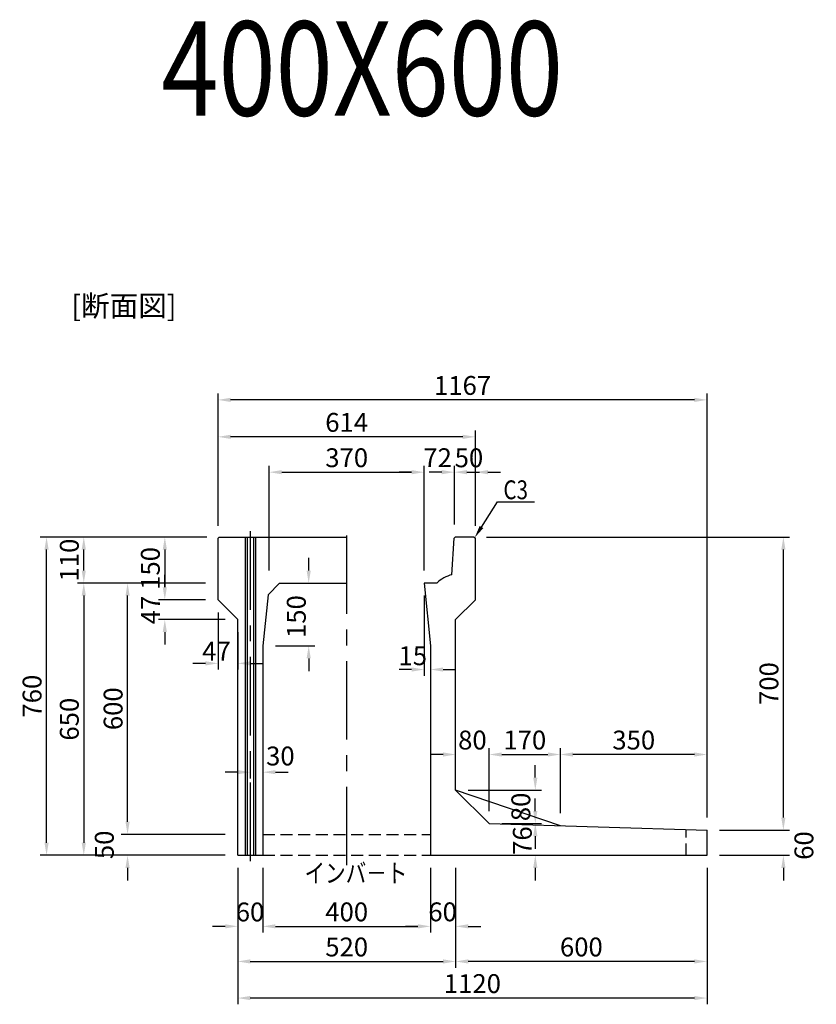
# Model space of a CAD drawing. Extents: x 1602 to 15956, y 1420 to 16478.
# Drawn here: x 13860 to 15761, y 12376 to 14726 of the extents above; entities that cross this region are included whole.
import ezdxf

# ---------------------------------------------------------------- set-up
doc = ezdxf.new("R2010")
doc.units = 0
doc.header["$LTSCALE"] = 150
doc.header["$MEASUREMENT"] = 0
doc.linetypes.add('CENTER', pattern=[2, 1.25, -0.25, 0.25, -0.25])
doc.linetypes.add('HIDDEN', pattern=[0.375, 0.25, -0.125])
doc.layers.get('Defpoints').update_dxf_attribs({"linetype": 'CONTINUOUS'})
for name, color, linetype in [('1HASEN', 5, 'CENTER'), ('HAIKIN', 2, 'CONTINUOUS'), ('HASEN', 4, 'HIDDEN'), ('HOJO', 7, 'CONTINUOUS'), ('SEIHIN', 3, 'CONTINUOUS'), ('SUNPOU', 1, 'CONTINUOUS')]:
    doc.layers.add(name, color=color, linetype=linetype)
doc.styles.get("Standard").update_dxf_attribs({"font": 'TXT.shx', "width": 0.8, "bigfont": 'BIGFONT.shx'})
doc.dimstyles.get("Standard").update_dxf_attribs({"dimtxt": 0.18, "dimasz": 0.18, "dimexe": 0.18, "dimexo": 0.0625, "dimgap": 0.09, "dimtad": 0, "dimtih": 1, "dimtoh": 1, "dimdec": 4, "dimzin": 0, "dimdsep": 46, "dimtxsty": 'STANDARD', "dimcen": 0.09, "dimadec": 0, "dimazin": 0, "dimtfac": 1, "dimtdec": 4, "dimtofl": 0, "dimtmove": 0, "dimatfit": 3, "dimfxl": 1, "dimtolj": 1, "dimtzin": 0, "dimarcsym": 0})

# ---------------------------------------------------------------- blocks, each defined once
blk = doc.blocks.new('*D477')
at = {"layer": 'Defpoints', "color": 0, "transparency": 16777216}
for p in [(14380.6, 12731.3), (14900.6, 12731.3), (14900.6, 12477.9)]:
    blk.add_point(p, dxfattribs=at)
at = {"layer": 'SUNPOU', "color": 0, "lineweight": -2, "transparency": 16777216}
for p, q in [((14380.6, 12701.3), (14380.6, 12462.9)), ((14900.6, 12701.3), (14900.6, 12462.9)), ((14410.6, 12477.9), (14870.6, 12477.9))]:
    blk.add_line(p, q, dxfattribs=at)
at = {"layer": 'SUNPOU', "color": 0, "transparency": 16777216}
for points in [[(14410.6, 12482.9), (14410.6, 12472.9), (14380.6, 12477.9)], [(14870.6, 12482.9), (14870.6, 12472.9), (14900.6, 12477.9)]]:
    blk.add_solid(points, dxfattribs=at)
at = {"layer": 'SUNPOU', "color": 0, "transparency": 16777216, "insert": (14640.6, 12512.4), "char_height": 45, "attachment_point": 5}
blk.add_mtext('\\A1;520', dxfattribs=at)
blk = doc.blocks.new('*D478')
at = {"layer": 'Defpoints', "color": 0, "transparency": 16777216}
for p in [(14440.6, 12731.3), (14840.6, 12731.3), (14840.6, 12561.7)]:
    blk.add_point(p, dxfattribs=at)
at = {"layer": 'SUNPOU', "color": 0, "lineweight": -2, "transparency": 16777216}
for p, q in [((14440.6, 12701.3), (14440.6, 12546.7)), ((14840.6, 12701.3), (14840.6, 12546.7)), ((14470.6, 12561.7), (14810.6, 12561.7))]:
    blk.add_line(p, q, dxfattribs=at)
at = {"layer": 'SUNPOU', "color": 0, "transparency": 16777216}
for points in [[(14470.6, 12566.7), (14470.6, 12556.7), (14440.6, 12561.7)], [(14810.6, 12566.7), (14810.6, 12556.7), (14840.6, 12561.7)]]:
    blk.add_solid(points, dxfattribs=at)
at = {"layer": 'SUNPOU', "color": 0, "transparency": 16777216, "insert": (14640.6, 12596.2), "char_height": 45, "attachment_point": 5}
blk.add_mtext('\\A1;400', dxfattribs=at)
blk = doc.blocks.new('*D479')
at = {"layer": 'Defpoints', "color": 0, "transparency": 16777216}
for p in [(14840.6, 12731.3), (14900.6, 12731.3), (14900.6, 12561.7)]:
    blk.add_point(p, dxfattribs=at)
at = {"layer": 'SUNPOU', "color": 0, "lineweight": -2, "transparency": 16777216}
for p, q in [((14840.6, 12701.3), (14840.6, 12546.7)), ((14900.6, 12701.3), (14900.6, 12546.7)), ((14810.6, 12561.7), (14780.6, 12561.7)), ((14930.6, 12561.7), (14960.6, 12561.7))]:
    blk.add_line(p, q, dxfattribs=at)
at = {"layer": 'SUNPOU', "color": 0, "transparency": 16777216}
for points in [[(14810.6, 12566.7), (14810.6, 12556.7), (14840.6, 12561.7)], [(14930.6, 12566.7), (14930.6, 12556.7), (14900.6, 12561.7)]]:
    blk.add_solid(points, dxfattribs=at)
at = {"layer": 'SUNPOU', "color": 0, "transparency": 16777216, "insert": (14869.5, 12596.3), "char_height": 45, "attachment_point": 5}
blk.add_mtext('\\A1;60', dxfattribs=at)
blk = doc.blocks.new('*D480')
at = {"layer": 'Defpoints', "color": 0, "transparency": 16777216}
for p in [(14380.6, 12731.3), (14440.6, 12731.3), (14380.6, 12561.7)]:
    blk.add_point(p, dxfattribs=at)
at = {"layer": 'SUNPOU', "color": 0, "lineweight": -2, "transparency": 16777216}
for p, q in [((14380.6, 12701.3), (14380.6, 12546.7)), ((14440.6, 12701.3), (14440.6, 12546.7)), ((14350.6, 12561.7), (14320.6, 12561.7)), ((14470.6, 12561.7), (14500.6, 12561.7))]:
    blk.add_line(p, q, dxfattribs=at)
at = {"layer": 'SUNPOU', "color": 0, "transparency": 16777216}
for points in [[(14350.6, 12566.7), (14350.6, 12556.7), (14380.6, 12561.7)], [(14470.6, 12566.7), (14470.6, 12556.7), (14440.6, 12561.7)]]:
    blk.add_solid(points, dxfattribs=at)
at = {"layer": 'SUNPOU', "color": 0, "transparency": 16777216, "insert": (14409.9, 12596), "char_height": 45, "attachment_point": 5}
blk.add_mtext('\\A1;60', dxfattribs=at)
blk = doc.blocks.new('*D481')
at = {"layer": 'Defpoints', "color": 0, "ltscale": 40, "transparency": 16777216}
for p in [(14333.6, 13730.5), (14333.6, 13491.3), (14947.6, 13488.3)]:
    blk.add_point(p, dxfattribs=at)
at = {"layer": 'SUNPOU', "color": 0, "lineweight": -2, "ltscale": 40, "transparency": 16777216}
for p, q in [((14333.6, 13521.3), (14333.6, 13745.5)), ((14917.6, 13730.5), (14363.6, 13730.5)), ((14947.6, 13518.3), (14947.6, 13745.5))]:
    blk.add_line(p, q, dxfattribs=at)
at = {"layer": 'SUNPOU', "color": 0, "ltscale": 40, "transparency": 16777216}
for points in [[(14363.6, 13735.5), (14363.6, 13725.5), (14333.6, 13730.5)], [(14917.6, 13735.5), (14917.6, 13725.5), (14947.6, 13730.5)]]:
    blk.add_solid(points, dxfattribs=at)
at = {"layer": 'SUNPOU', "color": 0, "ltscale": 40, "transparency": 16777216, "insert": (14640.6, 13765), "char_height": 45, "attachment_point": 5}
blk.add_mtext('\\A1;614', dxfattribs=at)
blk = doc.blocks.new('*D482')
at = {"layer": 'Defpoints', "color": 0, "transparency": 16777216}
for p in [(14897.6, 13646.1), (14897.6, 13491.3), (14825.6, 13381.3)]:
    blk.add_point(p, dxfattribs=at)
at = {"layer": 'SUNPOU', "color": 0, "lineweight": -2, "transparency": 16777216}
for p, q in [((14825.6, 13411.3), (14825.6, 13661.1)), ((14897.6, 13521.3), (14897.6, 13661.1)), ((14795.6, 13646.1), (14765.6, 13646.1)), ((14927.6, 13646.1), (14957.6, 13646.1))]:
    blk.add_line(p, q, dxfattribs=at)
at = {"layer": 'SUNPOU', "color": 0, "transparency": 16777216}
for points in [[(14795.6, 13651.1), (14795.6, 13641.1), (14825.6, 13646.1)], [(14927.6, 13651.1), (14927.6, 13641.1), (14897.6, 13646.1)]]:
    blk.add_solid(points, dxfattribs=at)
at = {"layer": 'SUNPOU', "color": 0, "transparency": 16777216, "insert": (14857.5, 13680.6), "char_height": 45, "attachment_point": 5}
blk.add_mtext('\\A1;72', dxfattribs=at)
blk = doc.blocks.new('*D483')
at = {"layer": 'Defpoints', "color": 0, "transparency": 16777216}
for p in [(14947.6, 13646.1), (14897.6, 13491.3), (14947.6, 13491.3)]:
    blk.add_point(p, dxfattribs=at)
at = {"layer": 'SUNPOU', "color": 0, "lineweight": -2, "transparency": 16777216}
for p, q in [((14897.6, 13521.3), (14897.6, 13661.1)), ((14947.6, 13521.3), (14947.6, 13661.1)), ((14867.6, 13646.1), (14837.6, 13646.1)), ((14977.6, 13646.1), (15007.6, 13646.1))]:
    blk.add_line(p, q, dxfattribs=at)
at = {"layer": 'SUNPOU', "color": 0, "transparency": 16777216}
for points in [[(14867.6, 13651.1), (14867.6, 13641.1), (14897.6, 13646.1)], [(14977.6, 13651.1), (14977.6, 13641.1), (14947.6, 13646.1)]]:
    blk.add_solid(points, dxfattribs=at)
at = {"layer": 'SUNPOU', "color": 0, "transparency": 16777216, "insert": (14932.3, 13680.4), "char_height": 45, "attachment_point": 5}
blk.add_mtext('\\A1;50', dxfattribs=at)
blk = doc.blocks.new('*D484')
at = {"layer": 'Defpoints', "color": 0, "transparency": 16777216}
for p in [(14825.6, 13646.1), (14455.6, 13381.3), (14825.6, 13381.3)]:
    blk.add_point(p, dxfattribs=at)
at = {"layer": 'SUNPOU', "color": 0, "lineweight": -2, "transparency": 16777216}
for p, q in [((14455.6, 13411.3), (14455.6, 13661.1)), ((14825.6, 13411.3), (14825.6, 13661.1)), ((14485.6, 13646.1), (14795.6, 13646.1))]:
    blk.add_line(p, q, dxfattribs=at)
at = {"layer": 'SUNPOU', "color": 0, "transparency": 16777216}
for points in [[(14485.6, 13651.1), (14485.6, 13641.1), (14455.6, 13646.1)], [(14795.6, 13651.1), (14795.6, 13641.1), (14825.6, 13646.1)]]:
    blk.add_solid(points, dxfattribs=at)
at = {"layer": 'SUNPOU', "color": 0, "transparency": 16777216, "insert": (14640.6, 13680.6), "char_height": 45, "attachment_point": 5}
blk.add_mtext('\\A1;370', dxfattribs=at)
blk = doc.blocks.new('*D485')
at = {"layer": 'Defpoints', "color": 0, "transparency": 16777216}
for p in [(14480.6, 13381.3), (14549.9, 13381.3), (14440.6, 13231.3)]:
    blk.add_point(p, dxfattribs=at)
at = {"layer": 'SUNPOU', "color": 0, "lineweight": -2, "transparency": 16777216}
for p, q in [((14549.9, 13411.3), (14549.9, 13441.3)), ((14510.6, 13381.3), (14564.9, 13381.3)), ((14470.6, 13231.3), (14564.9, 13231.3)), ((14549.9, 13201.3), (14549.9, 13171.3))]:
    blk.add_line(p, q, dxfattribs=at)
at = {"layer": 'SUNPOU', "color": 0, "transparency": 16777216}
for points in [[(14544.9, 13411.3), (14554.9, 13411.3), (14549.9, 13381.3)], [(14544.9, 13201.3), (14554.9, 13201.3), (14549.9, 13231.3)]]:
    blk.add_solid(points, dxfattribs=at)
at = {"layer": 'SUNPOU', "color": 0, "transparency": 16777216, "insert": (14520.4, 13301.3), "char_height": 45, "attachment_point": 5, "rotation": 90}
blk.add_mtext('\\A1;150', dxfattribs=at)
blk = doc.blocks.new('*D486')
at = {"layer": 'Defpoints', "color": 0, "transparency": 16777216}
for p in [(14825.6, 13381.3), (14840.6, 13231.3), (14840.6, 13174.9)]:
    blk.add_point(p, dxfattribs=at)
at = {"layer": 'SUNPOU', "color": 0, "lineweight": -2, "transparency": 16777216}
for p, q in [((14825.6, 13351.3), (14825.6, 13159.9)), ((14840.6, 13201.3), (14840.6, 13159.9)), ((14795.6, 13174.9), (14765.6, 13174.9)), ((14870.6, 13174.9), (14900.6, 13174.9))]:
    blk.add_line(p, q, dxfattribs=at)
at = {"layer": 'SUNPOU', "color": 0, "transparency": 16777216}
for points in [[(14795.6, 13179.9), (14795.6, 13169.9), (14825.6, 13174.9)], [(14870.6, 13179.9), (14870.6, 13169.9), (14840.6, 13174.9)]]:
    blk.add_solid(points, dxfattribs=at)
at = {"layer": 'SUNPOU', "color": 0, "transparency": 16777216, "insert": (14798.3, 13207.8), "char_height": 45, "attachment_point": 5}
blk.add_mtext('\\A1;15', dxfattribs=at)
blk = doc.blocks.new('*D487')
at = {"layer": 'Defpoints', "color": 0, "transparency": 16777216}
for p in [(14440.6, 13019.2), (14410.6, 12994.9), (14440.6, 12929.8)]:
    blk.add_point(p, dxfattribs=at)
at = {"layer": 'SUNPOU', "color": 0, "lineweight": -2, "transparency": 16777216}
for p, q in [((14440.6, 12989.2), (14440.6, 12914.8)), ((14410.6, 12964.9), (14410.6, 12914.8)), ((14380.6, 12929.8), (14350.6, 12929.8)), ((14470.6, 12929.8), (14500.6, 12929.8))]:
    blk.add_line(p, q, dxfattribs=at)
at = {"layer": 'SUNPOU', "color": 0, "transparency": 16777216}
for points in [[(14380.6, 12934.8), (14380.6, 12924.8), (14410.6, 12929.8)], [(14470.6, 12934.8), (14470.6, 12924.8), (14440.6, 12929.8)]]:
    blk.add_solid(points, dxfattribs=at)
at = {"layer": 'SUNPOU', "color": 0, "transparency": 16777216, "insert": (14482.3, 12968.4), "char_height": 45, "attachment_point": 5}
blk.add_mtext('\\A1;30', dxfattribs=at)
blk = doc.blocks.new('*D488')
at = {"layer": 'Defpoints', "color": 0, "transparency": 16777216}
for p in [(14333.6, 13491.3), (14206.6, 13341.3), (14333.6, 13341.3)]:
    blk.add_point(p, dxfattribs=at)
at = {"layer": 'SUNPOU', "color": 0, "lineweight": -2, "transparency": 16777216}
for p, q in [((14303.6, 13491.3), (14191.6, 13491.3)), ((14206.6, 13461.3), (14206.6, 13371.3)), ((14303.6, 13341.3), (14191.6, 13341.3))]:
    blk.add_line(p, q, dxfattribs=at)
at = {"layer": 'SUNPOU', "color": 0, "transparency": 16777216}
for points in [[(14201.6, 13461.3), (14211.6, 13461.3), (14206.6, 13491.3)], [(14201.6, 13371.3), (14211.6, 13371.3), (14206.6, 13341.3)]]:
    blk.add_solid(points, dxfattribs=at)
at = {"layer": 'SUNPOU', "color": 0, "transparency": 16777216, "insert": (14172.1, 13416.3), "char_height": 45, "attachment_point": 5, "rotation": 90}
blk.add_mtext('\\A1;150', dxfattribs=at)
blk = doc.blocks.new('*D489')
at = {"layer": 'Defpoints', "color": 0, "transparency": 16777216}
for p in [(14333.6, 13341.3), (14206.6, 13294.3), (14380.6, 13294.3)]:
    blk.add_point(p, dxfattribs=at)
at = {"layer": 'SUNPOU', "color": 0, "lineweight": -2, "transparency": 16777216}
for p, q in [((14206.6, 13371.3), (14206.6, 13401.3)), ((14303.6, 13341.3), (14191.6, 13341.3)), ((14350.6, 13294.3), (14191.6, 13294.3)), ((14206.6, 13264.3), (14206.6, 13234.3))]:
    blk.add_line(p, q, dxfattribs=at)
at = {"layer": 'SUNPOU', "color": 0, "transparency": 16777216}
for points in [[(14201.6, 13371.3), (14211.6, 13371.3), (14206.6, 13341.3)], [(14201.6, 13264.3), (14211.6, 13264.3), (14206.6, 13294.3)]]:
    blk.add_solid(points, dxfattribs=at)
at = {"layer": 'SUNPOU', "color": 0, "transparency": 16777216, "insert": (14172.6, 13316.9), "char_height": 45, "attachment_point": 5, "rotation": 90}
blk.add_mtext('\\A1;47', dxfattribs=at)
blk = doc.blocks.new('*D490')
at = {"layer": 'Defpoints', "color": 0, "transparency": 16777216}
for p in [(14333.6, 13341.3), (14380.6, 13294.3), (14380.6, 13189.6)]:
    blk.add_point(p, dxfattribs=at)
at = {"layer": 'SUNPOU', "color": 0, "lineweight": -2, "transparency": 16777216}
for p, q in [((14333.6, 13311.3), (14333.6, 13174.6)), ((14380.6, 13264.3), (14380.6, 13174.6)), ((14303.6, 13189.6), (14273.6, 13189.6)), ((14410.6, 13189.6), (14440.6, 13189.6))]:
    blk.add_line(p, q, dxfattribs=at)
at = {"layer": 'SUNPOU', "color": 0, "transparency": 16777216}
for points in [[(14303.6, 13194.6), (14303.6, 13184.6), (14333.6, 13189.6)], [(14410.6, 13194.6), (14410.6, 13184.6), (14380.6, 13189.6)]]:
    blk.add_solid(points, dxfattribs=at)
at = {"layer": 'SUNPOU', "color": 0, "transparency": 16777216, "insert": (14329.8, 13218.6), "char_height": 45, "attachment_point": 5}
blk.add_mtext('\\A1;47', dxfattribs=at)
blk = doc.blocks.new('*D491')
at = {"layer": 'Defpoints', "color": 0, "transparency": 16777216}
for p in [(15150.6, 12972), (14980.6, 12806.9), (15150.6, 12801.8)]:
    blk.add_point(p, dxfattribs=at)
at = {"layer": 'SUNPOU', "color": 0, "lineweight": -2, "transparency": 16777216}
for p, q in [((14980.6, 12836.9), (14980.6, 12987)), ((15150.6, 12831.8), (15150.6, 12987)), ((15010.6, 12972), (15120.6, 12972))]:
    blk.add_line(p, q, dxfattribs=at)
at = {"layer": 'SUNPOU', "color": 0, "transparency": 16777216}
for points in [[(15010.6, 12977), (15010.6, 12967), (14980.6, 12972)], [(15120.6, 12977), (15120.6, 12967), (15150.6, 12972)]]:
    blk.add_solid(points, dxfattribs=at)
at = {"layer": 'SUNPOU', "color": 0, "transparency": 16777216, "insert": (15065.6, 13006.5), "char_height": 45, "attachment_point": 5}
blk.add_mtext('\\A1;170', dxfattribs=at)
blk = doc.blocks.new('*D493')
at = {"layer": 'Defpoints', "color": 0, "transparency": 16777216}
for p in [(14900.6, 12972), (14900.6, 12886.9), (14980.6, 12806.9)]:
    blk.add_point(p, dxfattribs=at)
at = {"layer": 'SUNPOU', "color": 0, "lineweight": -2, "transparency": 16777216}
for p, q in [((14900.6, 12916.9), (14900.6, 12987)), ((14980.6, 12836.9), (14980.6, 12987)), ((14870.6, 12972), (14840.6, 12972)), ((15010.6, 12972), (15040.6, 12972))]:
    blk.add_line(p, q, dxfattribs=at)
at = {"layer": 'SUNPOU', "color": 0, "transparency": 16777216}
for points in [[(14870.6, 12977), (14870.6, 12967), (14900.6, 12972)], [(15010.6, 12977), (15010.6, 12967), (14980.6, 12972)]]:
    blk.add_solid(points, dxfattribs=at)
at = {"layer": 'SUNPOU', "color": 0, "transparency": 16777216, "insert": (14940.6, 13006.5), "char_height": 45, "attachment_point": 5}
blk.add_mtext('\\A1;80', dxfattribs=at)
blk = doc.blocks.new('*D494')
at = {"layer": 'Defpoints', "color": 0, "transparency": 16777216}
for p in [(14980.6, 12806.9), (15090.7, 12806.9), (14840.6, 12731.3)]:
    blk.add_point(p, dxfattribs=at)
at = {"layer": 'SUNPOU', "color": 0, "lineweight": -2, "transparency": 16777216}
for p, q in [((15090.7, 12836.9), (15090.7, 12866.9)), ((15010.6, 12806.9), (15105.7, 12806.9)), ((14870.6, 12731.3), (15105.7, 12731.3)), ((15090.7, 12701.3), (15090.7, 12671.3))]:
    blk.add_line(p, q, dxfattribs=at)
at = {"layer": 'SUNPOU', "color": 0, "transparency": 16777216}
for points in [[(15085.7, 12836.9), (15095.7, 12836.9), (15090.7, 12806.9)], [(15085.7, 12701.3), (15095.7, 12701.3), (15090.7, 12731.3)]]:
    blk.add_solid(points, dxfattribs=at)
at = {"layer": 'SUNPOU', "color": 0, "transparency": 16777216, "insert": (15059.8, 12766.4), "char_height": 45, "attachment_point": 5, "rotation": 90}
blk.add_mtext('\\A1;76', dxfattribs=at)
blk = doc.blocks.new('*D495')
at = {"layer": 'Defpoints', "color": 0, "transparency": 16777216}
for p in [(14900.6, 12886.9), (15090.7, 12886.9), (14980.6, 12806.9)]:
    blk.add_point(p, dxfattribs=at)
at = {"layer": 'SUNPOU', "color": 0, "lineweight": -2, "transparency": 16777216}
for p, q in [((15090.7, 12916.9), (15090.7, 12946.9)), ((14930.6, 12886.9), (15105.7, 12886.9)), ((15010.6, 12806.9), (15105.7, 12806.9)), ((15090.7, 12776.9), (15090.7, 12746.9))]:
    blk.add_line(p, q, dxfattribs=at)
at = {"layer": 'SUNPOU', "color": 0, "transparency": 16777216}
for points in [[(15085.7, 12916.9), (15095.7, 12916.9), (15090.7, 12886.9)], [(15085.7, 12776.9), (15095.7, 12776.9), (15090.7, 12806.9)]]:
    blk.add_solid(points, dxfattribs=at)
at = {"layer": 'SUNPOU', "color": 0, "transparency": 16777216, "insert": (15056.2, 12846.9), "char_height": 45, "attachment_point": 5, "rotation": 90}
blk.add_mtext('\\A1;80', dxfattribs=at)
blk = doc.blocks.new('*D496')
at = {"layer": 'Defpoints', "color": 0, "ltscale": 40, "transparency": 16777216}
for p in [(14013.2, 13491.3), (14336.6, 13491.3), (14333.6, 13381.3)]:
    blk.add_point(p, dxfattribs=at)
at = {"layer": 'SUNPOU', "color": 0, "lineweight": -2, "ltscale": 40, "transparency": 16777216}
for p, q in [((14306.6, 13491.3), (13998.2, 13491.3)), ((14013.2, 13411.3), (14013.2, 13461.3)), ((14303.6, 13381.3), (13998.2, 13381.3))]:
    blk.add_line(p, q, dxfattribs=at)
at = {"layer": 'SUNPOU', "color": 0, "ltscale": 40, "transparency": 16777216}
for points in [[(14008.2, 13461.3), (14018.2, 13461.3), (14013.2, 13491.3)], [(14008.2, 13411.3), (14018.2, 13411.3), (14013.2, 13381.3)]]:
    blk.add_solid(points, dxfattribs=at)
at = {"layer": 'SUNPOU', "color": 0, "ltscale": 40, "transparency": 16777216, "insert": (13978.7, 13436.3), "char_height": 45, "attachment_point": 5, "rotation": 90}
blk.add_mtext('\\A1;110', dxfattribs=at)
blk = doc.blocks.new('*D497')
at = {"layer": 'Defpoints', "color": 0, "ltscale": 40, "transparency": 16777216}
for p in [(14333.6, 13381.3), (14013.2, 12731.3), (14380.6, 12731.3)]:
    blk.add_point(p, dxfattribs=at)
at = {"layer": 'SUNPOU', "color": 0, "lineweight": -2, "ltscale": 40, "transparency": 16777216}
for p, q in [((14303.6, 13381.3), (13998.2, 13381.3)), ((14013.2, 13351.3), (14013.2, 12761.3)), ((14350.6, 12731.3), (13998.2, 12731.3))]:
    blk.add_line(p, q, dxfattribs=at)
at = {"layer": 'SUNPOU', "color": 0, "ltscale": 40, "transparency": 16777216}
for points in [[(14008.2, 13351.3), (14018.2, 13351.3), (14013.2, 13381.3)], [(14008.2, 12761.3), (14018.2, 12761.3), (14013.2, 12731.3)]]:
    blk.add_solid(points, dxfattribs=at)
at = {"layer": 'SUNPOU', "color": 0, "ltscale": 40, "transparency": 16777216, "insert": (13978.7, 13056.3), "char_height": 45, "attachment_point": 5, "rotation": 90}
blk.add_mtext('\\A1;650', dxfattribs=at)
blk = doc.blocks.new('*D498')
at = {"layer": 'Defpoints', "color": 0, "ltscale": 40, "transparency": 16777216}
for p in [(13924.3, 13491.3), (14336.6, 13491.3), (14380.6, 12731.3)]:
    blk.add_point(p, dxfattribs=at)
at = {"layer": 'SUNPOU', "color": 0, "lineweight": -2, "ltscale": 40, "transparency": 16777216}
for p, q in [((14306.6, 13491.3), (13909.3, 13491.3)), ((13924.3, 12761.3), (13924.3, 13461.3)), ((14350.6, 12731.3), (13909.3, 12731.3))]:
    blk.add_line(p, q, dxfattribs=at)
at = {"layer": 'SUNPOU', "color": 0, "ltscale": 40, "transparency": 16777216}
for points in [[(13919.3, 13461.3), (13929.3, 13461.3), (13924.3, 13491.3)], [(13919.3, 12761.3), (13929.3, 12761.3), (13924.3, 12731.3)]]:
    blk.add_solid(points, dxfattribs=at)
at = {"layer": 'SUNPOU', "color": 0, "ltscale": 40, "transparency": 16777216, "insert": (13889.8, 13111.3), "char_height": 45, "attachment_point": 5, "rotation": 90}
blk.add_mtext('\\A1;760', dxfattribs=at)
blk = doc.blocks.new('*D499')
at = {"layer": 'Defpoints', "color": 0, "ltscale": 40, "transparency": 16777216}
for p in [(15500.6, 12791.3), (15682.7, 12791.3), (15500.6, 12731.3)]:
    blk.add_point(p, dxfattribs=at)
at = {"layer": 'SUNPOU', "color": 0, "lineweight": -2, "ltscale": 40, "transparency": 16777216}
for p, q in [((15682.7, 12821.3), (15682.7, 12851.3)), ((15530.6, 12791.3), (15697.7, 12791.3)), ((15530.6, 12731.3), (15697.7, 12731.3)), ((15682.7, 12701.3), (15682.7, 12671.3))]:
    blk.add_line(p, q, dxfattribs=at)
at = {"layer": 'SUNPOU', "color": 0, "ltscale": 40, "transparency": 16777216}
for points in [[(15677.7, 12821.3), (15687.7, 12821.3), (15682.7, 12791.3)], [(15677.7, 12701.3), (15687.7, 12701.3), (15682.7, 12731.3)]]:
    blk.add_solid(points, dxfattribs=at)
at = {"layer": 'SUNPOU', "color": 0, "ltscale": 40, "transparency": 16777216, "insert": (15731.7, 12754.6), "char_height": 45, "attachment_point": 5, "rotation": 90}
blk.add_mtext('\\A1;60', dxfattribs=at)
blk = doc.blocks.new('*D500')
at = {"layer": 'Defpoints', "color": 0, "ltscale": 40, "transparency": 16777216}
for p in [(14944.6, 13491.3), (15682.7, 13491.3), (15500.6, 12791.3)]:
    blk.add_point(p, dxfattribs=at)
at = {"layer": 'SUNPOU', "color": 0, "lineweight": -2, "ltscale": 40, "transparency": 16777216}
for p, q in [((14974.6, 13491.3), (15697.7, 13491.3)), ((15682.7, 12821.3), (15682.7, 13461.3)), ((15530.6, 12791.3), (15697.7, 12791.3))]:
    blk.add_line(p, q, dxfattribs=at)
at = {"layer": 'SUNPOU', "color": 0, "ltscale": 40, "transparency": 16777216}
for points in [[(15677.7, 13461.3), (15687.7, 13461.3), (15682.7, 13491.3)], [(15677.7, 12821.3), (15687.7, 12821.3), (15682.7, 12791.3)]]:
    blk.add_solid(points, dxfattribs=at)
at = {"layer": 'SUNPOU', "color": 0, "ltscale": 40, "transparency": 16777216, "insert": (15648.2, 13141.3), "char_height": 45, "attachment_point": 5, "rotation": 90}
blk.add_mtext('\\A1;700', dxfattribs=at)
blk = doc.blocks.new('*D501')
at = {"layer": 'Defpoints', "color": 0, "ltscale": 40, "transparency": 16777216}
for p in [(14117.7, 13381.3), (14333.6, 13381.3), (14380.6, 12781.3)]:
    blk.add_point(p, dxfattribs=at)
at = {"layer": 'SUNPOU', "color": 0, "lineweight": -2, "ltscale": 40, "transparency": 16777216}
for p, q in [((14303.6, 13381.3), (14102.7, 13381.3)), ((14117.7, 12811.3), (14117.7, 13351.3)), ((14350.6, 12781.3), (14102.7, 12781.3))]:
    blk.add_line(p, q, dxfattribs=at)
at = {"layer": 'SUNPOU', "color": 0, "ltscale": 40, "transparency": 16777216}
for points in [[(14112.7, 13351.3), (14122.7, 13351.3), (14117.7, 13381.3)], [(14112.7, 12811.3), (14122.7, 12811.3), (14117.7, 12781.3)]]:
    blk.add_solid(points, dxfattribs=at)
at = {"layer": 'SUNPOU', "color": 0, "ltscale": 40, "transparency": 16777216, "insert": (14083.2, 13081.3), "char_height": 45, "attachment_point": 5, "rotation": 90}
blk.add_mtext('\\A1;600', dxfattribs=at)
blk = doc.blocks.new('*D502')
at = {"layer": 'Defpoints', "color": 0, "ltscale": 40, "transparency": 16777216}
for p in [(14117.7, 12781.3), (14380.6, 12781.3), (14380.6, 12731.3)]:
    blk.add_point(p, dxfattribs=at)
at = {"layer": 'SUNPOU', "color": 0, "lineweight": -2, "ltscale": 40, "transparency": 16777216}
for p, q in [((14117.7, 12811.3), (14117.7, 12841.3)), ((14350.6, 12781.3), (14102.7, 12781.3)), ((14350.6, 12731.3), (14102.7, 12731.3)), ((14117.7, 12701.3), (14117.7, 12671.3))]:
    blk.add_line(p, q, dxfattribs=at)
at = {"layer": 'SUNPOU', "color": 0, "ltscale": 40, "transparency": 16777216}
for points in [[(14112.7, 12811.3), (14122.7, 12811.3), (14117.7, 12781.3)], [(14112.7, 12701.3), (14122.7, 12701.3), (14117.7, 12731.3)]]:
    blk.add_solid(points, dxfattribs=at)
at = {"layer": 'SUNPOU', "color": 0, "ltscale": 40, "transparency": 16777216, "insert": (14062.2, 12756.3), "char_height": 45, "attachment_point": 5, "rotation": 90}
blk.add_mtext('\\A1;50', dxfattribs=at)
blk = doc.blocks.new('*D503')
at = {"layer": 'Defpoints', "color": 0, "ltscale": 40, "transparency": 16777216}
for p in [(15500.6, 12731.3), (14900.6, 12701.3), (14900.6, 12477.9)]:
    blk.add_point(p, dxfattribs=at)
at = {"layer": 'SUNPOU', "color": 0, "lineweight": -2, "ltscale": 40, "transparency": 16777216}
for p, q in [((15500.6, 12701.3), (15500.6, 12462.9)), ((14900.6, 12671.3), (14900.6, 12462.9)), ((15470.6, 12477.9), (14930.6, 12477.9))]:
    blk.add_line(p, q, dxfattribs=at)
at = {"layer": 'SUNPOU', "color": 0, "ltscale": 40, "transparency": 16777216}
for points in [[(14930.6, 12482.9), (14930.6, 12472.9), (14900.6, 12477.9)], [(15470.6, 12482.9), (15470.6, 12472.9), (15500.6, 12477.9)]]:
    blk.add_solid(points, dxfattribs=at)
at = {"layer": 'SUNPOU', "color": 0, "ltscale": 40, "transparency": 16777216, "insert": (15200.6, 12512.4), "char_height": 45, "attachment_point": 5}
blk.add_mtext('\\A1;600', dxfattribs=at)
blk = doc.blocks.new('*D504')
at = {"layer": 'Defpoints', "color": 0, "ltscale": 40, "transparency": 16777216}
for p in [(14380.6, 12731.3), (15500.6, 12731.3), (14380.6, 12390.5)]:
    blk.add_point(p, dxfattribs=at)
at = {"layer": 'SUNPOU', "color": 0, "lineweight": -2, "ltscale": 40, "transparency": 16777216}
for p, q in [((14380.6, 12701.3), (14380.6, 12375.5)), ((15500.6, 12701.3), (15500.6, 12375.5)), ((15470.6, 12390.5), (14410.6, 12390.5))]:
    blk.add_line(p, q, dxfattribs=at)
at = {"layer": 'SUNPOU', "color": 0, "ltscale": 40, "transparency": 16777216}
for points in [[(14410.6, 12395.5), (14410.6, 12385.5), (14380.6, 12390.5)], [(15470.6, 12395.5), (15470.6, 12385.5), (15500.6, 12390.5)]]:
    blk.add_solid(points, dxfattribs=at)
at = {"layer": 'SUNPOU', "color": 0, "ltscale": 40, "transparency": 16777216, "insert": (14940.6, 12425), "char_height": 45, "attachment_point": 5}
blk.add_mtext('\\A1;1120', dxfattribs=at)
blk = doc.blocks.new('*D505')
at = {"layer": 'Defpoints', "color": 0, "ltscale": 40, "transparency": 16777216}
for p in [(14333.6, 13818.7), (14333.6, 13488.3), (15500.6, 12791.3)]:
    blk.add_point(p, dxfattribs=at)
at = {"layer": 'SUNPOU', "color": 0, "lineweight": -2, "ltscale": 40, "transparency": 16777216}
for p, q in [((14333.6, 13518.3), (14333.6, 13833.7)), ((15500.6, 12821.3), (15500.6, 13833.7)), ((15470.6, 13818.7), (14363.6, 13818.7))]:
    blk.add_line(p, q, dxfattribs=at)
at = {"layer": 'SUNPOU', "color": 0, "ltscale": 40, "transparency": 16777216}
for points in [[(14363.6, 13823.7), (14363.6, 13813.7), (14333.6, 13818.7)], [(15470.6, 13823.7), (15470.6, 13813.7), (15500.6, 13818.7)]]:
    blk.add_solid(points, dxfattribs=at)
at = {"layer": 'SUNPOU', "color": 0, "ltscale": 40, "transparency": 16777216, "insert": (14917.1, 13853.2), "char_height": 45, "attachment_point": 5}
blk.add_mtext('\\A1;1167', dxfattribs=at)
blk = doc.blocks.new('*D606')
at = {"layer": 'Defpoints', "color": 0, "ltscale": 40, "transparency": 16777216}
for p in [(15150.6, 12972), (15150.6, 12801.8), (15500.6, 12791.3)]:
    blk.add_point(p, dxfattribs=at)
at = {"layer": 'SUNPOU', "color": 0, "lineweight": -2, "ltscale": 40, "transparency": 16777216}
for p, q in [((15150.6, 12831.8), (15150.6, 12987)), ((15500.6, 12821.3), (15500.6, 12987)), ((15470.6, 12972), (15180.6, 12972))]:
    blk.add_line(p, q, dxfattribs=at)
at = {"layer": 'SUNPOU', "color": 0, "ltscale": 40, "transparency": 16777216}
for points in [[(15180.6, 12977), (15180.6, 12967), (15150.6, 12972)], [(15470.6, 12977), (15470.6, 12967), (15500.6, 12972)]]:
    blk.add_solid(points, dxfattribs=at)
at = {"layer": 'SUNPOU', "color": 0, "ltscale": 40, "transparency": 16777216, "insert": (15325.6, 13006.5), "char_height": 45, "attachment_point": 5}
blk.add_mtext('\\A1;350', dxfattribs=at)

msp = doc.modelspace()

# ---------------------------------------------------------------- linework, layer by layer
at = {"layer": '1HASEN'}
for p, q in [((14410.62, 13504.89), (14410.62, 12707.59)), ((14640.62, 12707.59), (14640.62, 13511.32))]:
    msp.add_line(p, q, dxfattribs=at)
at = {"layer": 'HASEN', "ltscale": 0.75}
for p, q in [((15450.62, 12731.32), (15450.62, 12792.82)), ((14440.62, 12781.32), (14840.62, 12781.32)), ((14440.62, 12731.32), (14840.62, 12731.32))]:
    msp.add_line(p, q, dxfattribs=at)
at = {"layer": 'SEIHIN', "ltscale": 40}
for p, q in [((14333.62, 13488.32), (14336.62, 13491.32)), ((14333.62, 13341.32), (14333.62, 13488.32)), ((14336.62, 13491.32), (14640.62, 13491.32)), ((14891.79, 13401.32), (14897.42, 13488.32)), ((14897.42, 13488.32), (14899.42, 13491.32)), ((14944.62, 13491.32), (14899.42, 13491.32)), ((14944.62, 13491.32), (14947.62, 13488.32)), ((14947.62, 13341.32), (14947.62, 13488.32)), ((14480.62, 13381.32), (14452.84, 13353.54)), ((14480.62, 13381.32), (14640.62, 13381.32)), ((14855.62, 13381.32), (14825.62, 13381.32)), ((14825.62, 13381.32), (14840.62, 13231.32)), ((14452.84, 13353.54), (14440.62, 13231.32)), ((14380.62, 13294.32), (14333.62, 13341.32)), ((14900.62, 13294.32), (14947.62, 13341.32)), ((14380.62, 12731.32), (14380.62, 13294.32)), ((14900.62, 12886.92), (14900.62, 13294.32)), ((14440.62, 13231.32), (14440.62, 12731.32)), ((14840.62, 13231.32), (14840.62, 12731.32)), ((15150.62, 12801.82), (14900.62, 12886.92)), ((14900.62, 12886.92), (14980.62, 12806.92)), ((14980.62, 12806.92), (15500.62, 12791.32)), ((15500.62, 12731.32), (15500.62, 12791.32)), ((14380.62, 12731.32), (14440.62, 12731.32)), ((14840.62, 12731.32), (15500.62, 12731.32))]:
    msp.add_line(p, q, dxfattribs=at)
msp.add_arc((14911.11, 13323.69), 80, 103.97683, 133.91907, dxfattribs=at)
at = {"layer": 'SUNPOU', "ltscale": 40}
for p, q in [((14962.17, 13515.16), (15000.46, 13575.63)), ((14398.12, 13491.32), (14398.12, 12731.32)), ((14403.12, 13491.32), (14403.12, 12731.32)), ((14418.12, 13491.32), (14418.12, 12731.32)), ((14423.12, 13491.32), (14423.12, 12731.32))]:
    msp.add_line(p, q, dxfattribs=at)
at = {"layer": 'SUNPOU'}
msp.add_line((15000.46, 13575.63), (15089.08, 13575.63), dxfattribs=at)
at = {"layer": 'SUNPOU', "ltscale": 40}
msp.add_solid([(14966.39, 13512.49), (14946.12, 13489.82), (14957.94, 13517.84)], dxfattribs=at)

# ---------------------------------------------------------------- texts
at = {"layer": 'HAIKIN'}
msp.add_text('[断面図]', height=50, dxfattribs=at).set_placement((13983.65, 14018.29))
at = {"layer": 'HOJO', "width": 0.8}
for s, height, p in [('400X600', 225, (14198.37, 14497.49)), ('インバ－ト', 45, (14539.95, 12666.22))]:
    msp.add_text(s, height=height, dxfattribs=at).set_placement(p)
at = {"layer": 'SUNPOU', "width": 0.8}
msp.add_text('C3', height=45, dxfattribs=at).set_placement((15014.65, 13581.51))

# ---------------------------------------------------------------- dimensions: what is measured, and where the dimension line sits
at = {"layer": 'SUNPOU', "ltscale": 40}
for base, p1, p2, override, picture, middle in [((14333.62, 13818.72), (15500.62, 12791.32), (14333.62, 13488.32), {"dimscale": 15, "dimtxt": 3, "dimasz": 2, "dimexe": 1, "dimexo": 2, "dimgap": 0.8, "dimtad": 1, "dimtih": 0, "dimtoh": 0, "dimdec": 0, "dimzin": 8, "dimcen": 0, "dimadec": 4, "dimtdec": 0, "dimtmove": 2, "dimtvp": 1, "dimtzin": 8}, '*D505', (14917.12, 13853.22)), ((14333.62, 13730.48), (14947.62, 13488.32), (14333.62, 13491.32), {"dimscale": 15, "dimtxt": 3, "dimasz": 2, "dimexe": 1, "dimexo": 2, "dimgap": 0.8, "dimtad": 1, "dimtih": 0, "dimtoh": 0, "dimdec": 0, "dimzin": 8, "dimcen": 0, "dimadec": 4, "dimtdec": 0, "dimtvp": 1, "dimtzin": 8}, '*D481', (14640.62, 13764.98)), ((15150.62, 12972), (15500.62, 12791.32), (15150.62, 12801.82), {"dimscale": 15, "dimtxt": 3, "dimasz": 2, "dimexe": 1, "dimexo": 2, "dimgap": 0.8, "dimtad": 1, "dimtih": 0, "dimtoh": 0, "dimdec": 0, "dimzin": 8, "dimcen": 0, "dimadec": 4, "dimtdec": 0, "dimtmove": 2, "dimtvp": 1, "dimtzin": 8}, '*D606', (15325.62, 13006.5)), ((14380.62, 12390.55), (15500.62, 12731.32), (14380.62, 12731.32), {"dimscale": 15, "dimtxt": 3, "dimasz": 2, "dimexe": 1, "dimexo": 2, "dimgap": 0.8, "dimtad": 1, "dimtih": 0, "dimtoh": 0, "dimdec": 0, "dimzin": 8, "dimcen": 0, "dimadec": 4, "dimtdec": 0, "dimtmove": 2, "dimtvp": 1, "dimtzin": 8}, '*D504', (14940.62, 12425.05)), ((14900.62, 12477.88), (15500.62, 12731.32), (14900.62, 12701.32), {"dimscale": 15, "dimtxt": 3, "dimasz": 2, "dimexe": 1, "dimexo": 2, "dimgap": 0.8, "dimtad": 1, "dimtih": 0, "dimtoh": 0, "dimdec": 0, "dimzin": 8, "dimcen": 0, "dimadec": 4, "dimtdec": 0, "dimtmove": 2, "dimtvp": 1, "dimtzin": 8}, '*D503', (15200.62, 12512.38))]:
    dim = msp.add_linear_dim(base=base, p1=p1, p2=p2, dimstyle='STANDARD', override=override, dxfattribs=at)
    dim.commit()
    dim.dimension.update_dxf_attribs({"geometry": picture, "text_midpoint": middle})
at = {"layer": 'SUNPOU'}
for base, p1, p2, picture, middle in [((14825.62, 13646.12), (14455.62, 13381.32), (14825.62, 13381.32), '*D484', (14640.62, 13680.62)), ((14900.62, 12972), (14980.62, 12806.92), (14900.62, 12886.92), '*D493', (14940.62, 13006.5)), ((15150.62, 12972), (14980.62, 12806.92), (15150.62, 12801.82), '*D491', (15065.62, 13006.5)), ((14900.62, 12477.88), (14380.62, 12731.32), (14900.62, 12731.32), '*D477', (14640.62, 12512.38)), ((14840.62, 12561.68), (14440.62, 12731.32), (14840.62, 12731.32), '*D478', (14640.62, 12596.18))]:
    dim = msp.add_linear_dim(base=base, p1=p1, p2=p2, dimstyle='STANDARD', override={"dimscale": 15, "dimtxt": 3, "dimasz": 2, "dimexe": 1, "dimexo": 2, "dimgap": 0.8, "dimtad": 1, "dimtih": 0, "dimtoh": 0, "dimdec": 0, "dimzin": 8, "dimcen": 0, "dimadec": 4, "dimtdec": 0, "dimtmove": 2, "dimtvp": 1, "dimtzin": 8}, dxfattribs=at)
    dim.commit()
    dim.dimension.update_dxf_attribs({"geometry": picture, "text_midpoint": middle})
for base, p1, p2, override, picture, middle in [((14897.62, 13646.12), (14825.62, 13381.32), (14897.62, 13491.32), {"dimscale": 15, "dimtxt": 3, "dimasz": 2, "dimexe": 1, "dimexo": 2, "dimgap": 0.8, "dimtad": 1, "dimtih": 0, "dimtoh": 0, "dimdec": 0, "dimzin": 8, "dimcen": 0, "dimadec": 4, "dimtdec": 0, "dimtmove": 2, "dimtvp": 1, "dimtzin": 8}, '*D482', (14857.53, 13680.63)), ((14947.62, 13646.12), (14897.62, 13491.32), (14947.62, 13491.32), {"dimscale": 15, "dimtxt": 3, "dimasz": 2, "dimexe": 1, "dimexo": 2, "dimgap": 0.8, "dimtad": 1, "dimtih": 0, "dimtoh": 0, "dimdec": 0, "dimzin": 8, "dimcen": 0, "dimadec": 4, "dimtdec": 0, "dimtmove": 2, "dimtvp": 1, "dimtzin": 8}, '*D483', (14932.34, 13680.44)), ((14840.62, 13174.92), (14825.62, 13381.32), (14840.62, 13231.32), {"dimscale": 15, "dimtxt": 3, "dimasz": 2, "dimexe": 1, "dimexo": 2, "dimgap": 0.8, "dimtad": 1, "dimtih": 0, "dimtoh": 0, "dimdec": 0, "dimzin": 8, "dimcen": 0, "dimadec": 4, "dimtdec": 0, "dimtmove": 2, "dimtvp": 1, "dimtzin": 8}, '*D486', (14798.3, 13207.76)), ((14380.62, 13189.59), (14333.62, 13341.32), (14380.62, 13294.32), {"dimscale": 15, "dimtxt": 3, "dimasz": 2, "dimexe": 1, "dimexo": 2, "dimgap": 0.8, "dimtad": 1, "dimtih": 0, "dimtoh": 0, "dimdec": 0, "dimzin": 8, "dimcen": 0, "dimadec": 4, "dimtdec": 0, "dimtmove": 2, "dimtvp": 1, "dimtzin": 8}, '*D490', (14329.82, 13218.64)), ((14440.62, 12929.8), (14410.62, 12994.9), (14440.62, 13019.17), {"dimscale": 15, "dimtxt": 3, "dimasz": 2, "dimexe": 1, "dimexo": 2, "dimgap": 0.8, "dimtad": 1, "dimtih": 0, "dimtoh": 0, "dimdec": 1, "dimzin": 8, "dimcen": 0, "dimadec": 4, "dimtdec": 0, "dimtmove": 2, "dimtvp": 1, "dimtzin": 8}, '*D487', (14482.32, 12968.37)), ((14900.62, 12561.68), (14840.62, 12731.32), (14900.62, 12731.32), {"dimscale": 15, "dimtxt": 3, "dimasz": 2, "dimexe": 1, "dimexo": 2, "dimgap": 0.8, "dimtad": 1, "dimtih": 0, "dimtoh": 0, "dimdec": 0, "dimzin": 8, "dimcen": 0, "dimadec": 4, "dimtdec": 0, "dimtmove": 2, "dimtvp": 1, "dimtzin": 8}, '*D479', (14869.5, 12596.3))]:
    dim = msp.add_linear_dim(base=base, p1=p1, p2=p2, dimstyle='STANDARD', override=override, dxfattribs=at)
    dim.commit()
    dim.dimension.update_dxf_attribs({"geometry": picture, "text_midpoint": middle, "dimtype": 160})
at = {"layer": 'SUNPOU', "ltscale": 40}
for base, p1, p2, override, picture, middle in [((13924.3, 13491.32), (14380.62, 12731.32), (14336.62, 13491.32), {"dimscale": 15, "dimtxt": 3, "dimasz": 2, "dimexe": 1, "dimexo": 2, "dimgap": 0.8, "dimtad": 1, "dimtih": 0, "dimtoh": 0, "dimdec": 0, "dimzin": 8, "dimcen": 0, "dimadec": 4, "dimtdec": 0, "dimtmove": 2, "dimtvp": 1, "dimtzin": 8}, '*D498', (13889.8, 13111.32)), ((14013.23, 13491.32), (14333.62, 13381.32), (14336.62, 13491.32), {"dimscale": 15, "dimtxt": 3, "dimasz": 2, "dimexe": 1, "dimexo": 2, "dimgap": 0.8, "dimtad": 1, "dimtih": 0, "dimtoh": 0, "dimdec": 0, "dimzin": 8, "dimcen": 0, "dimadec": 4, "dimtdec": 0, "dimtmove": 2, "dimtvp": 1, "dimtzin": 8}, '*D496', (13978.73, 13436.32)), ((15682.7, 13491.32), (15500.62, 12791.32), (14944.62, 13491.32), {"dimscale": 15, "dimtxt": 3, "dimasz": 2, "dimexe": 1, "dimexo": 2, "dimgap": 0.8, "dimtad": 1, "dimtih": 0, "dimtoh": 0, "dimdec": 1, "dimzin": 8, "dimcen": 0, "dimadec": 4, "dimtdec": 1, "dimtmove": 2, "dimtvp": 1, "dimtzin": 8}, '*D500', (15648.2, 13141.32)), ((14013.23, 12731.32), (14333.62, 13381.32), (14380.62, 12731.32), {"dimscale": 15, "dimtxt": 3, "dimasz": 2, "dimexe": 1, "dimexo": 2, "dimgap": 0.8, "dimtad": 1, "dimtih": 0, "dimtoh": 0, "dimdec": 0, "dimzin": 8, "dimcen": 0, "dimadec": 4, "dimtdec": 0, "dimtmove": 2, "dimtvp": 1, "dimtzin": 8}, '*D497', (13978.73, 13056.32)), ((14117.75, 13381.32), (14380.62, 12781.32), (14333.62, 13381.32), {"dimscale": 15, "dimtxt": 3, "dimasz": 2, "dimexe": 1, "dimexo": 2, "dimgap": 0.8, "dimtad": 1, "dimtih": 0, "dimtoh": 0, "dimdec": 0, "dimzin": 8, "dimcen": 0, "dimadec": 4, "dimtdec": 0, "dimtmove": 2, "dimtvp": 1, "dimtzin": 8}, '*D501', (14083.25, 13081.32)), ((14117.75, 12781.32), (14380.62, 12731.32), (14380.62, 12781.32), {"dimscale": 15, "dimtxt": 3, "dimasz": 2, "dimexe": 1, "dimexo": 2, "dimgap": 0.8, "dimtad": 1, "dimtih": 0, "dimtoh": 0, "dimdec": 0, "dimzin": 8, "dimcen": 0, "dimadec": 4, "dimtdec": 0, "dimtmove": 2, "dimtvp": 1, "dimtzin": 8}, '*D502', (14062.25, 12756.32))]:
    dim = msp.add_linear_dim(base=base, p1=p1, p2=p2, angle=90, dimstyle='STANDARD', override=override, dxfattribs=at)
    dim.commit()
    dim.dimension.update_dxf_attribs({"geometry": picture, "text_midpoint": middle})
at = {"layer": 'SUNPOU'}
for base, p1, p2, picture, middle in [((14206.56, 13341.32), (14333.62, 13491.32), (14333.62, 13341.32), '*D488', (14172.06, 13416.32)), ((15090.68, 12886.92), (14980.62, 12806.92), (14900.62, 12886.92), '*D495', (15056.18, 12846.92))]:
    dim = msp.add_linear_dim(base=base, p1=p1, p2=p2, angle=90, dimstyle='STANDARD', override={"dimscale": 15, "dimtxt": 3, "dimasz": 2, "dimexe": 1, "dimexo": 2, "dimgap": 0.8, "dimtad": 1, "dimtih": 0, "dimtoh": 0, "dimdec": 0, "dimzin": 8, "dimcen": 0, "dimadec": 4, "dimtdec": 0, "dimtmove": 2, "dimtvp": 1, "dimtzin": 8}, dxfattribs=at)
    dim.commit()
    dim.dimension.update_dxf_attribs({"geometry": picture, "text_midpoint": middle})
for base, p1, p2, angle, picture, middle in [((14549.92, 13381.32), (14440.62, 13231.32), (14480.62, 13381.32), 90, '*D485', (14520.42, 13301.32)), ((14206.56, 13294.32), (14333.62, 13341.32), (14380.62, 13294.32), 90, '*D489', (14172.63, 13316.89)), ((15090.68, 12806.92), (14840.62, 12731.32), (14980.62, 12806.92), 90, '*D494', (15059.8, 12766.36)), ((14380.62, 12561.68), (14440.62, 12731.32), (14380.62, 12731.32), 180, '*D480', (14409.94, 12596.04))]:
    dim = msp.add_linear_dim(base=base, p1=p1, p2=p2, angle=angle, dimstyle='STANDARD', override={"dimscale": 15, "dimtxt": 3, "dimasz": 2, "dimexe": 1, "dimexo": 2, "dimgap": 0.8, "dimtad": 1, "dimtih": 0, "dimtoh": 0, "dimdec": 0, "dimzin": 8, "dimcen": 0, "dimadec": 4, "dimtdec": 0, "dimtmove": 2, "dimtvp": 1, "dimtzin": 8}, dxfattribs=at)
    dim.commit()
    dim.dimension.update_dxf_attribs({"geometry": picture, "text_midpoint": middle, "dimtype": 160})
at = {"layer": 'SUNPOU', "ltscale": 40}
dim = msp.add_linear_dim(base=(15682.7, 12791.32), p1=(15500.62, 12731.32), p2=(15500.62, 12791.32), angle=90, dimstyle='STANDARD', override={"dimscale": 15, "dimtxt": 3, "dimasz": 2, "dimexe": 1, "dimexo": 2, "dimgap": 0.8, "dimtad": 1, "dimtih": 0, "dimtoh": 0, "dimdec": 1, "dimzin": 8, "dimcen": 0, "dimadec": 4, "dimtdec": 1, "dimtmove": 2, "dimtvp": 1, "dimtzin": 8}, dxfattribs=at)
dim.commit()
dim.dimension.update_dxf_attribs({"geometry": '*D499', "text_midpoint": (15731.73, 12754.61), "dimtype": 160})

doc.saveas('drawing.dxf')
